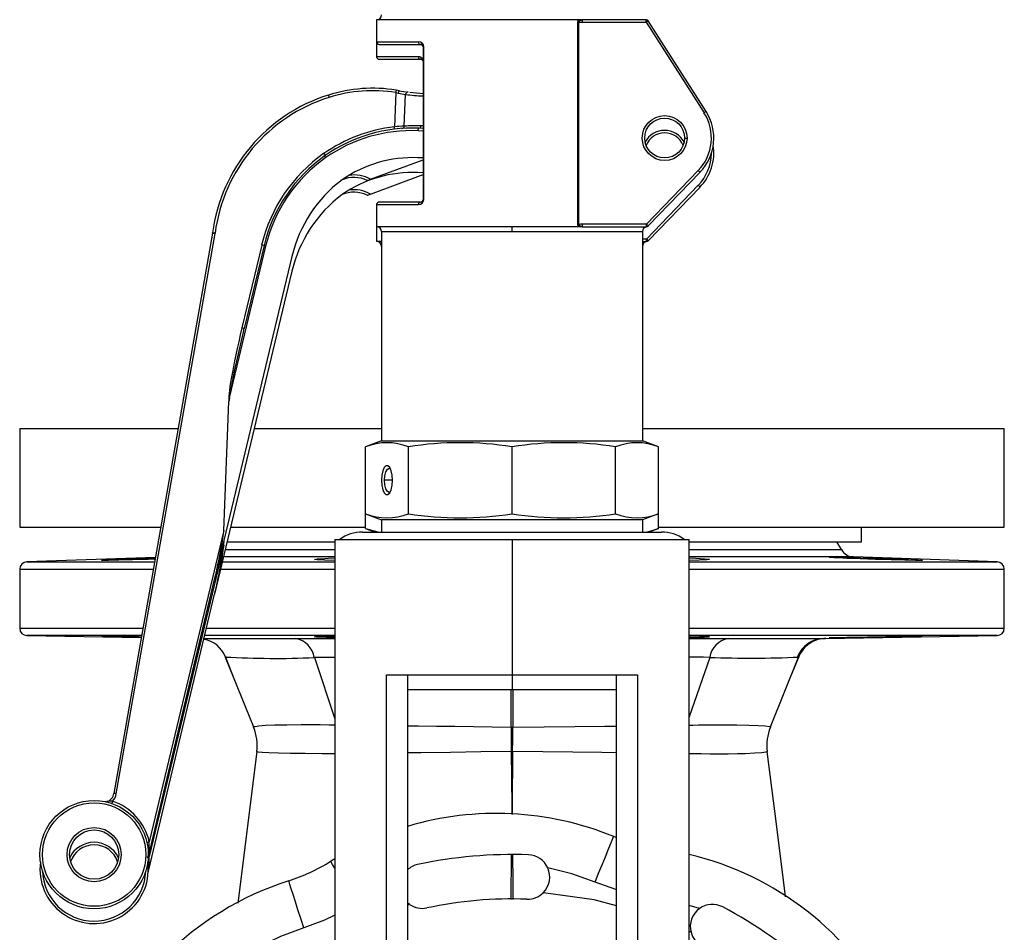
# Model space of a CAD drawing. Units: millimetres. Extents: x 0 to 11880, y 0 to 8400.
# Drawn here: x 1831 to 2031, y 6802 to 6988 of the extents above; entities that cross this region are included whole.
import ezdxf

# ---------------------------------------------------------------- set-up
doc = ezdxf.new("R2010")
doc.units = ezdxf.units.MM
doc.header["$LTSCALE"] = 20
doc.layers.add('AM_0', color=7, linetype='Continuous', lineweight=25)

msp = doc.modelspace()

# ---------------------------------------------------------------- linework, layer by layer
at = {"layer": 'AM_0'}
for p, q in [((1903.06, 6987.61), (1903.06, 6983.11)), ((1944.08, 6987.61), (1903.06, 6987.61)), ((1943.87, 6987.16), (1943.87, 6946.07)), ((1944.12, 6987.16), (1943.87, 6987.16)), ((1944.84, 6987.61), (1944.08, 6987.61)), ((1944.12, 6946.07), (1944.12, 6987.16)), ((1957.79, 6987.61), (1944.84, 6987.61)), ((1944.84, 6987.61), (1944.84, 6987.11)), ((1944.84, 6987.11), (1957.79, 6987.11)), ((1957.79, 6987.11), (1957.79, 6987.61)), ((1957.79, 6987.11), (1969.56, 6968.74)), ((1969.98, 6969.01), (1958.21, 6987.38)), ((1903.06, 6983.11), (1903.06, 6980.11)), ((1911.54, 6983.11), (1903.06, 6983.11)), ((1903.56, 6982.61), (1911.88, 6982.61)), ((1911.88, 6982.61), (1912.24, 6982.58)), ((1912.49, 6982.12), (1912.49, 6951.11)), ((1912.49, 6982.12), (1912.49, 6982.12)), ((1912.66, 6982.11), (1912.49, 6982.11)), ((1912.66, 6951.11), (1912.66, 6982.11)), ((1911.54, 6980.11), (1903.06, 6980.11)), ((1903.56, 6979.61), (1911.88, 6979.61)), ((1911.88, 6979.61), (1912.24, 6979.58)), ((1906.95, 6972.85), (1906.67, 6965.9)), ((1906.95, 6972.85), (1907.47, 6972.74)), ((1907.69, 6973.22), (1907.03, 6973.34)), ((1908.67, 6966.02), (1908.93, 6972.46)), ((1911.47, 6965.11), (1912.49, 6965.07)), ((1912.49, 6965.57), (1911.66, 6965.6)), ((1965.61, 6963.61), (1966.11, 6963.61)), ((1901.81, 6955.24), (1912.49, 6959.19)), ((1912.49, 6959.56), (1911.42, 6959.6)), ((1901.81, 6952.24), (1912.49, 6956.19)), ((1912.49, 6956.56), (1911.42, 6956.6)), ((1968.39, 6957.01), (1957.85, 6946.11)), ((1958.21, 6945.77), (1968.75, 6956.66)), ((1968.39, 6954.01), (1957.85, 6943.11)), ((1958.21, 6942.77), (1968.75, 6953.66)), ((1903.06, 6950.11), (1903.06, 6945.61)), ((1903.06, 6950.11), (1911.54, 6950.11)), ((1911.88, 6950.61), (1903.56, 6950.61)), ((1911.88, 6950.61), (1912.24, 6950.64)), ((1912.49, 6951.11), (1912.66, 6951.11)), ((1944.12, 6946.07), (1943.87, 6946.07)), ((1944.84, 6946.11), (1944.84, 6945.61)), ((1957.85, 6946.11), (1944.84, 6946.11)), ((1957.85, 6945.61), (1957.85, 6946.11)), ((1869.75, 6944.32), (1849.68, 6830.53)), ((1850.17, 6830.44), (1870.24, 6944.24)), ((1903.06, 6945.61), (1903.06, 6942.61)), ((1930.56, 6945.61), (1903.06, 6945.61)), ((1904.06, 6944.61), (1904.06, 6902.11)), ((1904.06, 6944.61), (1930.56, 6944.61)), ((1944.08, 6945.61), (1930.56, 6945.61)), ((1930.56, 6944.61), (1930.56, 6945.61)), ((1930.56, 6944.61), (1957.06, 6944.61)), ((1944.84, 6945.61), (1944.08, 6945.61)), ((1944.84, 6945.61), (1957.85, 6945.61)), ((1957.06, 6944.61), (1957.06, 6902.11)), ((1904.06, 6942.61), (1903.06, 6942.61)), ((1957.85, 6943.11), (1957.06, 6943.11)), ((1957.06, 6942.61), (1957.85, 6942.61)), ((1957.85, 6942.61), (1957.85, 6943.11)), ((1873.17, 6910.88), (1880.53, 6941.66)), ((1879.72, 6941.88), (1875.69, 6925.05)), ((1880.2, 6941.77), (1876.18, 6924.93)), ((1885.86, 6939.58), (1870.16, 6874)), ((1885.86, 6936.58), (1870.16, 6871)), ((1876.02, 6924.21), (1876.18, 6924.93)), ((1872.02, 6883.92), (1873.07, 6910.14)), ((1830.56, 6904.61), (1830.56, 6884.61)), ((1830.56, 6904.61), (1862.74, 6904.61)), ((1878.21, 6904.61), (1904.06, 6904.61)), ((1957.06, 6904.61), (2030.56, 6904.61)), ((2030.56, 6884.61), (2030.56, 6904.61)), ((1904.06, 6902.11), (1900.79, 6900.93)), ((1904.06, 6902.11), (1957.06, 6902.11)), ((1960.33, 6900.93), (1957.06, 6902.11)), ((1900.79, 6887.3), (1900.79, 6900.93)), ((1909.51, 6887.3), (1909.51, 6900.93)), ((1930.56, 6887.3), (1930.56, 6900.93)), ((1951.61, 6887.3), (1951.61, 6900.93)), ((1960.33, 6887.3), (1960.33, 6900.93)), ((1906.29, 6894.11), (1904.67, 6894.11)), ((1900.79, 6887.3), (1904.06, 6886.11)), ((1900.79, 6884.3), (1900.79, 6887.3)), ((1904.06, 6886.11), (1904.06, 6883.61)), ((1957.06, 6886.11), (1904.06, 6886.11)), ((1960.33, 6887.3), (1957.06, 6886.11)), ((1957.06, 6886.11), (1957.06, 6883.61)), ((1960.33, 6884.3), (1960.33, 6887.3)), ((1830.56, 6884.61), (1859.22, 6884.61)), ((1873.42, 6884.61), (1900.79, 6884.61)), ((1900.79, 6884.3), (1902.69, 6883.61)), ((1960.33, 6884.3), (1958.43, 6883.61)), ((1960.33, 6884.61), (2030.56, 6884.61)), ((2001.56, 6881.61), (2001.56, 6884.61)), ((1872.02, 6883.92), (1856.89, 6820.7)), ((1894.56, 6882.11), (1894.56, 6758.11)), ((1894.56, 6882.11), (1930.56, 6882.11)), ((1900.22, 6883.61), (1960.9, 6883.61)), ((1930.56, 6882.11), (1930.56, 6854.61)), ((1930.56, 6882.11), (1966.56, 6882.11)), ((1966.56, 6758.11), (1966.56, 6882.11)), ((1872.02, 6880.92), (1856.89, 6817.7)), ((1872.02, 6880.92), (1872.06, 6881.95)), ((1872.33, 6880.05), (1894.56, 6880.05)), ((1872.7, 6881.61), (1894.56, 6881.61)), ((1966.56, 6881.61), (2001.56, 6881.61)), ((1966.56, 6880.05), (1997.46, 6880.05)), ((1997.46, 6880.05), (1996.56, 6881.61)), ((1858.13, 6878.45), (1832.01, 6877.54)), ((1894.56, 6878.56), (1871.97, 6878.56)), ((1999.95, 6878.56), (1966.56, 6878.56)), ((2029.11, 6877.54), (1999.95, 6878.56)), ((1830.56, 6876.04), (1830.56, 6864.09)), ((1830.56, 6876.04), (1857.7, 6876.04)), ((1832.01, 6877.54), (1857.97, 6877.54)), ((1871.37, 6876.04), (1894.56, 6876.04)), ((1871.73, 6877.54), (1894.56, 6877.54)), ((1966.56, 6877.54), (2029.11, 6877.54)), ((1966.56, 6876.04), (2030.56, 6876.04)), ((2030.56, 6864.09), (2030.56, 6876.04)), ((1856.69, 6817.72), (1870.16, 6874)), ((1856.69, 6814.72), (1870.16, 6871)), ((1830.56, 6864.09), (1855.6, 6864.09)), ((1868.51, 6864.09), (1894.56, 6864.09)), ((1966.56, 6864.09), (2030.56, 6864.09)), ((1832.03, 6862.59), (1855.26, 6862.18)), ((1855.33, 6862.59), (1832.03, 6862.59)), ((1894.56, 6862.59), (1868.15, 6862.59)), ((1894.56, 6862.18), (1893.23, 6862.21)), ((2029.09, 6862.59), (1966.56, 6862.59)), ((1994.24, 6861.98), (2029.09, 6862.59)), ((1994.25, 6861.98), (1994.24, 6861.98)), ((1872.33, 6858.22), (1872.34, 6858.23)), ((1872.33, 6858.22), (1878.06, 6844.03)), ((1872.34, 6858.23), (1874.22, 6853.56)), ((1890.41, 6858.11), (1890.41, 6858.11)), ((1890.41, 6858.11), (1894.56, 6845.7)), ((1970.72, 6858.16), (1966.56, 6846.07)), ((1970.72, 6858.16), (1970.72, 6858.16)), ((1983.05, 6844.03), (1988.78, 6858.22)), ((1986.94, 6853.65), (1988.79, 6858.23)), ((1988.79, 6858.23), (1988.78, 6858.22)), ((1905.1, 6854.61), (1930.56, 6854.61)), ((1905.1, 6754.61), (1905.1, 6854.61)), ((1909.35, 6854.61), (1909.35, 6754.61)), ((1930.56, 6854.61), (1956.02, 6854.61)), ((1930.56, 6854.61), (1930.56, 6851.61)), ((1951.77, 6754.61), (1951.77, 6854.61)), ((1956.02, 6854.61), (1956.02, 6754.61)), ((1909.35, 6851.61), (1930.56, 6851.61)), ((1930.41, 6844.02), (1930.42, 6851.61)), ((1930.56, 6851.61), (1951.77, 6851.61)), ((1930.75, 6851.61), (1930.72, 6844.02)), ((1930.41, 6844.02), (1930.43, 6844.02)), ((1930.43, 6844.02), (1930.72, 6844.02)), ((1930.72, 6844.02), (1930.72, 6844.02)), ((1878.71, 6839.04), (1874.84, 6808.28)), ((1930.56, 6827.93), (1930.43, 6839.03)), ((1930.69, 6839.03), (1930.43, 6839.03)), ((1930.69, 6839.03), (1930.56, 6827.93)), ((1930.69, 6839.03), (1930.69, 6839.03)), ((1930.58, 6826.25), (1930.56, 6827.93)), ((1930.56, 6827.93), (1930.58, 6826.25)), ((1951.77, 6821.55), (1951.21, 6821.77)), ((1856.89, 6817.7), (1856.78, 6818.12)), ((1930.36, 6808.97), (1930.45, 6818.08)), ((1856.67, 6814.67), (1856.58, 6816.61)), ((1894.56, 6817.28), (1893.7, 6816.74)), ((1951.66, 6811.02), (1947.42, 6812.52)), ((1909.75, 6807.99), (1909.35, 6808.31)), ((1909.75, 6807.99), (1909.35, 6807.87)), ((1968.66, 6807.16), (1966.56, 6807.76)), ((1892.47, 6804.83), (1888.26, 6803.26)), ((1894.56, 6805.81), (1892.47, 6804.83)), ((1966.93, 6802.33), (1966.56, 6802.48))]:
    msp.add_line(p, q, dxfattribs=at)
at = {"layer": 'AM_0', "flags": 128}
for points in [[(1944.08, 6987.61), (1943.92, 6987.38), (1943.87, 6987.16)], [(1944.31, 6987.38), (1944.19, 6987.49), (1944.08, 6987.61)], [(1911.88, 6982.61), (1912.04, 6982.6), (1912.29, 6982.47), (1912.45, 6982.29), (1912.49, 6982.2), (1912.49, 6982.11)], [(1912.24, 6982.58), (1912.14, 6982.6), (1911.88, 6982.61)], [(1911.88, 6979.61), (1912.04, 6979.6), (1912.29, 6979.47), (1912.45, 6979.29), (1912.49, 6979.2), (1912.49, 6979.19)], [(1912.24, 6979.58), (1912.14, 6979.6), (1911.88, 6979.61)], [(1893.27, 6972.34), (1893.27, 6972.33), (1893.28, 6972.31), (1893.3, 6972.26), (1893.31, 6972.2), (1893.34, 6972.13), (1893.36, 6972.05), (1893.39, 6971.96), (1893.42, 6971.87)], [(1907.03, 6973.34), (1907.02, 6973.3), (1907.01, 6973.2), (1906.98, 6973.04), (1906.95, 6972.85)], [(1969.98, 6969.01), (1969.97, 6969), (1969.95, 6968.99), (1969.91, 6968.96), (1969.86, 6968.93), (1969.79, 6968.89), (1969.72, 6968.84), (1969.64, 6968.79), (1969.56, 6968.74)], [(1912.49, 6966.07), (1912.32, 6966.07), (1912.06, 6966.08)], [(1906.73, 6965.41), (1906.73, 6965.44), (1906.72, 6965.55), (1906.7, 6965.71), (1906.67, 6965.9)], [(1911.47, 6965.11), (1911.49, 6965.3), (1911.54, 6965.46), (1911.59, 6965.56), (1911.66, 6965.6)], [(1892.72, 6959.63), (1892.64, 6959.77), (1892.59, 6959.89), (1892.57, 6959.98), (1892.59, 6960.03)], [(1968.75, 6956.66), (1968.74, 6956.67), (1968.72, 6956.69), (1968.69, 6956.72), (1968.64, 6956.76), (1968.59, 6956.82), (1968.53, 6956.88), (1968.46, 6956.94), (1968.39, 6957.01)], [(1901.17, 6955.01), (1901.19, 6955.02), (1901.26, 6955.04), (1901.39, 6955.09), (1901.61, 6955.17), (1901.81, 6955.24)], [(1968.75, 6953.66), (1968.74, 6953.67), (1968.72, 6953.69), (1968.69, 6953.72), (1968.64, 6953.76), (1968.59, 6953.82), (1968.53, 6953.88), (1968.46, 6953.94), (1968.39, 6954.01)], [(1901.17, 6952.01), (1901.19, 6952.02), (1901.26, 6952.04), (1901.39, 6952.09), (1901.61, 6952.17), (1901.81, 6952.24)], [(1944.31, 6945.85), (1944.23, 6945.89), (1944.16, 6945.94), (1944.12, 6946), (1944.12, 6946.03), (1944.12, 6946.07)], [(1957.85, 6946.11), (1957.92, 6946.05), (1957.99, 6945.98), (1958.05, 6945.92), (1958.1, 6945.87), (1958.15, 6945.83), (1958.18, 6945.79), (1958.2, 6945.77), (1958.21, 6945.77)], [(1944.08, 6945.61), (1944.19, 6945.74), (1944.31, 6945.85)], [(1957.85, 6945.59), (1958.06, 6945.65), (1958.19, 6945.75)], [(1957.85, 6943.11), (1957.92, 6943.05), (1957.99, 6942.98), (1958.05, 6942.92), (1958.1, 6942.87), (1958.15, 6942.83), (1958.18, 6942.79), (1958.2, 6942.77), (1958.21, 6942.77)], [(1957.85, 6942.59), (1958.06, 6942.65), (1958.19, 6942.75)], [(1873.17, 6910.88), (1874.21, 6916.3), (1876.02, 6924.21)], [(1876.14, 6924.94), (1876.14, 6924.94), (1876.18, 6924.93)], [(1873.17, 6910.88), (1873.1, 6910.41), (1873.07, 6910.14)], [(1906.29, 6894.11), (1906.22, 6895.13), (1906.02, 6896.02), (1905.72, 6896.68), (1905.35, 6897.03), (1904.96, 6897.03), (1904.59, 6896.68), (1904.29, 6896.02), (1904.09, 6895.13), (1904.02, 6894.11), (1904.09, 6893.1), (1904.29, 6892.21), (1904.59, 6891.55), (1904.96, 6891.2), (1905.35, 6891.2), (1905.72, 6891.55), (1906.02, 6892.21), (1906.22, 6893.1), (1906.29, 6894.11)], [(1904.67, 6894.11), (1904.75, 6895.05), (1904.95, 6895.85), (1905.25, 6896.39), (1905.62, 6896.57), (1905.81, 6896.52)], [(1905.81, 6891.71), (1905.62, 6891.66), (1905.25, 6891.84), (1904.95, 6892.38), (1904.75, 6893.17), (1904.67, 6894.11)], [(1900.79, 6884.3), (1903.3, 6883.63), (1903.6, 6883.61)], [(1957.44, 6883.61), (1958.34, 6883.73), (1960.33, 6884.3)], [(1856.65, 6878.04), (1853.5, 6877.95), (1850.71, 6877.89), (1848.59, 6877.86), (1847.38, 6877.86), (1847.21, 6877.89), (1848.11, 6877.96), (1849.96, 6878.04), (1852.58, 6878.15), (1855.65, 6878.26), (1856.65, 6878.3), (1858.11, 6878.34)], [(1858.07, 6878.09), (1857.65, 6878.07), (1856.65, 6878.04)], [(1894.56, 6877.86), (1892.5, 6877.89), (1890.96, 6877.96), (1890.45, 6878.04), (1891, 6878.15), (1892.56, 6878.26), (1893.23, 6878.3), (1894.56, 6878.35)], [(1966.56, 6878.35), (1967.92, 6878.29), (1969.76, 6878.18), (1970.62, 6878.07), (1970.67, 6878.04), (1970.14, 6877.95), (1968.59, 6877.89), (1966.56, 6877.86)], [(2011.19, 6878.04), (2013.03, 6877.95), (2013.91, 6877.89), (2013.73, 6877.86), (2012.5, 6877.86), (2010.37, 6877.89), (2007.57, 6877.96), (2004.42, 6878.04), (2001.28, 6878.15), (1998.5, 6878.26), (1997.75, 6878.3), (1995.91, 6878.4), (1995.03, 6878.47), (1995.21, 6878.51), (1996.44, 6878.51), (1998.57, 6878.47), (2001.37, 6878.39), (2004.52, 6878.29), (2007.66, 6878.18), (2010.44, 6878.07), (2011.19, 6878.04)], [(1855.26, 6862.18), (1854.45, 6862.25), (1853.01, 6862.27), (1852.1, 6862.29), (1851.22, 6862.31), (1850.55, 6862.32), (1849.93, 6862.34), (1849.26, 6862.35), (1848.68, 6862.37), (1847.8, 6862.39), (1847.31, 6862.41), (1847.15, 6862.42), (1847.33, 6862.43), (1847.87, 6862.43), (1848.75, 6862.43), (1849.93, 6862.42), (1851.26, 6862.41), (1852.85, 6862.39), (1854.66, 6862.37), (1855.29, 6862.36)], [(1893.23, 6862.21), (1892.85, 6862.22), (1892.5, 6862.23), (1891.86, 6862.25), (1891.17, 6862.27), (1890.83, 6862.29), (1890.59, 6862.31), (1890.48, 6862.32), (1890.45, 6862.34), (1890.5, 6862.35), (1890.66, 6862.37), (1891.27, 6862.39), (1892.2, 6862.41), (1893.4, 6862.42), (1894.56, 6862.43)], [(2011.19, 6862.34), (2009.9, 6862.31), (2008.1, 6862.27), (2007.12, 6862.26), (2006.3, 6862.24), (2005.56, 6862.23), (2005.19, 6862.22), (2004.83, 6862.22), (2004.47, 6862.21), (2003.76, 6862.2), (2003.06, 6862.19), (2002.37, 6862.18), (2000.53, 6862.15), (1998.99, 6862.13), (1997.76, 6862.11), (1996.58, 6862.1), (1995.7, 6862.1), (1995.15, 6862.1), (1994.97, 6862.11), (1995.11, 6862.13), (1995.57, 6862.15), (1996.43, 6862.18), (1997.75, 6862.21)], [(1997.75, 6862.21), (1998.15, 6862.22), (1998.56, 6862.23), (1999.49, 6862.25), (2000.83, 6862.27), (2001.79, 6862.29), (2002.79, 6862.31), (2003.63, 6862.32), (2004.47, 6862.34), (2005.47, 6862.35), (2006.46, 6862.37), (2008.27, 6862.39), (2009.86, 6862.41), (2011.19, 6862.42), (2012.37, 6862.43), (2013.25, 6862.43), (2013.79, 6862.43), (2013.97, 6862.42), (2013.81, 6862.41), (2013.31, 6862.39), (2012.44, 6862.37), (2011.19, 6862.34)], [(1868, 6861.98), (1868.23, 6861.98), (1869.88, 6861.98), (1872.1, 6861.98), (1874, 6861.98), (1876.14, 6861.98), (1878.5, 6861.98), (1882.4, 6861.98), (1886.66, 6861.98)], [(1886.66, 6861.98), (1892.79, 6861.98), (1894.56, 6861.98)], [(1966.56, 6861.98), (1968.44, 6861.98), (1974.46, 6861.98)], [(1974.46, 6861.98), (1978.79, 6861.98), (1982.69, 6861.98), (1986.11, 6861.98), (1989, 6861.98), (1990.61, 6861.98), (1991.82, 6861.98), (1992.84, 6861.98), (1993.86, 6861.98), (1994.25, 6861.98)], [(1994.24, 6861.98), (1993.92, 6861.98), (1993.92, 6861.98)], [(1872.34, 6858.23), (1872.34, 6858.25), (1872.41, 6858.28), (1872.57, 6858.31)], [(1894.56, 6858.16), (1894.1, 6858.15), (1892.22, 6858.13), (1890.41, 6858.11)], [(1970.72, 6858.16), (1969.44, 6858.18), (1968.12, 6858.19), (1966.56, 6858.21)], [(1988.56, 6858.31), (1988.61, 6858.3), (1988.77, 6858.26), (1988.79, 6858.24), (1988.79, 6858.23)], [(1878.06, 6844.03), (1878.08, 6844.03), (1878.09, 6844.05), (1878.16, 6844.09), (1878.38, 6844.15), (1879.12, 6844.26), (1880.49, 6844.36), (1882.39, 6844.43), (1884.82, 6844.48), (1887.75, 6844.51), (1891.58, 6844.5), (1893.44, 6844.49), (1894.29, 6844.49), (1894.56, 6844.48)], [(1909.35, 6844.28), (1911.55, 6844.25), (1915.21, 6844.2), (1918.94, 6844.16), (1922.74, 6844.11), (1926.56, 6844.07), (1930.41, 6844.02)], [(1930.41, 6844.02), (1930.41, 6841.57), (1930.41, 6839.03)], [(1930.43, 6844.02), (1930.43, 6841.27), (1930.43, 6839.03)], [(1930.69, 6839.03), (1930.7, 6841.57), (1930.72, 6844.02)], [(1930.69, 6839.03), (1930.69, 6841.57), (1930.72, 6844.02)], [(1930.72, 6844.02), (1937.08, 6844.07), (1943.35, 6844.12), (1949.44, 6844.18), (1951.77, 6844.21)], [(1966.56, 6844.41), (1966.78, 6844.41), (1967.38, 6844.42), (1968.44, 6844.43), (1970.26, 6844.45), (1973.25, 6844.47), (1976.21, 6844.46), (1978.65, 6844.42), (1980.59, 6844.35), (1981.98, 6844.26), (1982.86, 6844.12), (1983.02, 6844.05), (1983.04, 6844.02), (1983.05, 6844.03)], [(1983.05, 6844.03), (1983.05, 6844.02), (1983.05, 6844.01), (1983.04, 6843.99)], [(1878.72, 6839.06), (1878.72, 6839.05), (1878.71, 6839.04)], [(1878.72, 6839.06), (1878.72, 6839.06), (1878.72, 6839.06)], [(1894.56, 6838.6), (1891.97, 6838.6), (1888.55, 6838.61), (1885.56, 6838.64), (1883.11, 6838.68), (1881.19, 6838.75), (1879.8, 6838.83), (1878.98, 6838.93), (1878.72, 6839.06)], [(1930.41, 6839.03), (1924.21, 6838.95), (1918.09, 6838.87), (1912.12, 6838.79), (1909.35, 6838.76)], [(1930.43, 6839.03), (1930.42, 6839.03), (1930.41, 6839.03)], [(1951.77, 6838.79), (1948.84, 6838.82), (1942.91, 6838.9), (1936.84, 6838.97), (1930.69, 6839.03)], [(1982.4, 6839.06), (1982.13, 6838.92), (1981.3, 6838.8), (1979.9, 6838.69), (1977.95, 6838.59), (1976.34, 6838.54), (1974.48, 6838.5), (1972.48, 6838.49), (1970.79, 6838.5), (1969, 6838.54), (1967.1, 6838.58), (1966.56, 6838.58)], [(1982.4, 6839.06), (1982.4, 6839.06), (1982.4, 6839.06)], [(1982.41, 6839.04), (1982.4, 6839.05), (1982.4, 6839.06)], [(1986.12, 6809.54), (1986.12, 6809.57), (1984.26, 6824.31), (1982.41, 6839.04)], [(1849.42, 6828.98), (1849.36, 6828.8), (1849.31, 6828.65), (1849.27, 6828.54), (1849.26, 6828.51)], [(1856.4, 6820.59), (1856.44, 6820.6), (1856.54, 6820.62), (1856.7, 6820.66), (1856.89, 6820.7)], [(1947.42, 6812.52), (1948.16, 6814.33), (1948.87, 6816.06), (1949.53, 6817.66), (1950.1, 6819.06), (1950.57, 6820.21), (1950.92, 6821.07), (1951.14, 6821.6), (1951.21, 6821.77)], [(1930.66, 6818.08), (1930.72, 6812.58), (1930.76, 6808.98)], [(1856.4, 6817.59), (1856.44, 6817.6), (1856.54, 6817.62), (1856.7, 6817.66), (1856.89, 6817.7)], [(1894.56, 6815.38), (1894.1, 6816.1), (1893.8, 6816.58), (1893.7, 6816.74)], [(1947.42, 6812.52), (1942.7, 6814.2), (1937.84, 6815.42)], [(1888.26, 6803.26), (1887.66, 6805.12), (1887.09, 6806.9), (1886.56, 6808.55), (1886.1, 6809.99), (1885.72, 6811.18), (1885.44, 6812.06), (1885.27, 6812.6), (1885.21, 6812.78)], [(1951.77, 6807.73), (1947.23, 6808.94), (1936.93, 6810.37)], [(1888.26, 6803.26), (1883.56, 6801.51), (1879.05, 6799.32)]]:
    msp.add_lwpolyline(points, dxfattribs=at)
at = {"layer": 'AM_0'}
for centre, radius in [((1961.56, 6963.61), 4.55), ((1961.56, 6963.61), 4.05), ((1845.68, 6818.11), 11), ((1845.68, 6818.11), 10.5), ((1845.68, 6818.11), 5.5), ((1845.68, 6818.11), 5)]:
    msp.add_circle(centre, radius, dxfattribs=at)
for centre, radius, start, end in [((1903.06, 6988.61), 1, 270, 359.9958), ((1944.36, 6987.14), 0.245, 102.4475, 174.8323), ((1945.81, 6984.7), 3.07, 108.3017, 119.2593), ((1957.79, 6987.11), 0.5, 32.651, 90.0021), ((2100.15, 6765.31), 263.56, 122.585, 122.6937), ((1957.76, 6987.13), 0.511, 29.4618, 78.3601), ((1903.56, 6983.11), 0.5, 180.009, 270), ((1911.98, 6983.05), 0.445, 171.588, 257.7563), ((1911.59, 6982.04), 1.08, 3.9736, 92.713), ((1912.13, 6982.22), 0.379, 343.2932, 73.0006), ((1903.56, 6980.11), 0.5, 180.0114, 270), ((1911.98, 6980.05), 0.445, 171.6051, 257.7392), ((1911.56, 6978.99), 1.13, 34.7187, 91.1891), ((1912.13, 6979.22), 0.381, 19.7125, 73.0622), ((1903.46, 6939.91), 34, 107.4355, 172.4976), ((1902.26, 6943.72), 30, 80.8501, 107.4356), ((1902.26, 6943.72), 29.5, 80.8496, 107.4351), ((1908.16, 6972.72), 0.69, 132.6549, 178.2547), ((1913.12, 6998.69), 26.56, 257.7277, 260.9243), ((1914.29, 7009), 36.38, 259.5598, 262.4267), ((1909.43, 6972.44), 0.501, 82.7615, 177.5866), ((1913.69, 7008.41), 36.26, 262.4523, 268.099), ((1913.8, 7004.19), 31.54, 262.735, 267.6091), ((1903.46, 6939.91), 33.5, 107.4355, 172.4976), ((1961.56, 6963.61), 9.5, 315.9482, 32.6472), ((1961.56, 6963.61), 10, 315.9483, 32.6471), ((1912.73, 6883.47), 82.65, 92.8146, 94.2028), ((1908.17, 6966.04), 0.5, 274.2917, 357.7389), ((1910.8, 6941.28), 24.83, 87.0837, 94.908), ((1911.61, 6966.05), 0.454, 276.0916, 4.1403), ((1910.42, 6934.43), 31.7, 96.7807, 124.8424), ((1910.42, 6934.43), 31.2, 87.7225, 124.8401), ((1910.25, 6934.43), 30.7, 87.7231, 124.8379), ((1961.56, 6960.61), 4.55, 29.1554, 150.8446), ((1961.56, 6960.61), 4.05, 21.7385, 158.2615), ((1961.56, 6960.61), 10, 315.9484, 8.6272), ((1910.54, 6934.52), 31.7, 125.1258, 166.5613), ((1910.54, 6934.52), 31.2, 125.1283, 166.5614), ((1975.31, 7018.22), 101.13, 214.8433, 215.1265), ((1961.56, 6960.61), 9.5, 315.9484, 359.2467), ((1910.38, 6934.52), 30.7, 125.1304, 166.5613), ((1910.42, 6934.43), 25.2, 87.723, 124.8058), ((1910.42, 6931.43), 25.2, 87.723, 124.8058), ((1898.48, 6949.29), 6.82, 60.8236, 98.7123), ((1912.59, 6933.18), 27.49, 127.0451, 166.5357), ((1898.48, 6949.29), 6.32, 64.8208, 112.7664), ((1912.59, 6930.18), 27.49, 127.0451, 166.5357), ((1898.48, 6946.29), 6.32, 64.8208, 112.7664), ((1898.48, 6946.29), 6.82, 60.8233, 98.712), ((1903.56, 6950.11), 0.5, 90, 180), ((1911.98, 6950.18), 0.445, 102.2018, 188.4539), ((1911.59, 6951.18), 1.07, 267.0072, 356.3198), ((1911.99, 6951.14), 0.499, 280.0558, 357.2257), ((1912.13, 6951.01), 0.379, 286.9281, 16.7058), ((1944.51, 6946.09), 0.641, 181.9468, 227.8654), ((1869.25, 6944.41), 0.5, 349.9911, 352.4858), ((1825.04, 6602.68), 344.58, 82.4625, 82.5456), ((1918.27, 7218.23), 278.17, 259.953, 260.056), ((1869.25, 6944.41), 1, 349.9904, 352.4843), ((1903.06, 6944.61), 1, 0.0051, 90), ((1945.94, 6948.84), 3.4, 241.2815, 251.1576), ((1958.06, 6944.61), 1, 102.03, 180), ((1957.85, 6946.11), 0.5, 269.9982, 315.9457), ((1903.06, 6941.61), 1, 0.0002, 90), ((1958.06, 6941.61), 1, 102.03, 180), ((1957.85, 6943.11), 0.5, 270.0005, 315.949), ((1870.39, 6901.74), 41.22, 76.224, 76.9191), ((1880.73, 6942.79), 1.15, 242.7008, 259.9257), ((1823.69, 6706.3), 224.85, 76.5094, 76.6271), ((1905.15, 6889.67), 12.07, 68.8281, 111.1719), ((1920.04, 6833.67), 68.07, 81.1064, 98.8936), ((1941.08, 6833.67), 68.07, 81.1064, 98.8936), ((1955.97, 6889.67), 12.07, 68.8281, 111.1719), ((1905.15, 6898.56), 12.07, 248.8305, 291.1695), ((1920.04, 6954.56), 68.08, 261.1075, 278.8925), ((1941.08, 6954.56), 68.08, 261.1075, 278.8925), ((1955.97, 6898.56), 12.07, 248.8305, 291.1695), ((1900.22, 6875.61), 8, 90, 125.6591), ((1960.9, 6875.61), 8, 54.3411, 90.0002), ((2000.06, 6881.55), 3, 209.9997, 267.9999), ((1832.06, 6876.04), 1.5, 92.0001, 179.9966), ((2029.06, 6876.04), 1.5, 0.0022, 87.9999), ((1832.06, 6864.09), 1.5, 180.0028, 268.9999), ((2029.06, 6864.09), 1.5, 270.9999, 359.9983), ((1967.59, 6815.74), 46.7, 86.2098, 91.2608), ((1965.87, 6935.42), 73.24, 270.5362, 273.7577), ((1867.13, 6856.32), 5.55, 20.0842, 81.3617), ((1885.78, 6857.38), 4.68, 8.9448, 79.278), ((1975.3, 6857.42), 4.64, 100.4517, 170.7322), ((1994.03, 6856.06), 5.92, 91.1434, 157.6713), ((1994.35, 6855.98), 6, 90.9998, 158.0662), ((1882.55, 7047.72), 189.77, 266.913, 272.372), ((1979.05, 7068.3), 210.3, 267.7299, 272.6527), ((1873.89, 6842.36), 4.5, 21.3495, 21.7872), ((1868.86, 6840.29), 9.93, 352.8769, 21.8902), ((1992.25, 6840.29), 9.92, 158.1091, 187.1352), ((1847.7, 6830.79), 2, 285.8151, 352.0245), ((1847.7, 6830.79), 2.5, 313.6211, 352.0245), ((1826.14, 6695.51), 137.06, 79.8999, 80.1089), ((1850.17, 6830.44), 0.5, 169.9482, 171.9607), ((1807.76, 6529.53), 303.88, 81.9768, 82.0711), ((1848.11, 6829.35), 0.5, 257.8387, 285.8151), ((1858.8, 6726.15), 103.26, 95.211, 95.8686), ((1845.68, 6818.11), 11.5, 13.0436, 71.0288), ((1927.34, 6763.47), 63, 67.7299, 106.5906), ((1845.68, 6815.11), 5.5, 25.583, 154.417), ((1845.68, 6815.11), 5, 17.4576, 162.5424), ((1838.14, 6820.46), 18.75, 351.5778, 0.7308), ((1930.56, 6726.63), 91.49, 87.9013, 102.0987), ((1933.74, 6813.56), 4.5, 24.4985, 87.9018), ((1951.78, 6756.92), 63, 27.7299, 76.4339), ((1845.68, 6815.11), 11, 172.1624, 357.7221), ((1857.17, 6817.6), 0.5, 166.535, 177.4727), ((1838.14, 6817.46), 18.75, 351.5778, 0.7308), ((1873.94, 6848.03), 37, 287.7299, 302.2701), ((1911.97, 6812.55), 3.58, 99.3673, 136.9999), ((1845.68, 6815.11), 10.5, 181.5918, 357.7215), ((1857.17, 6814.6), 0.5, 166.5344, 177.4697), ((1933.74, 6813.56), 4.5, 314.9779, 24.5001), ((1904.4, 6752.78), 63, 107.7299, 162.2701), ((1933.74, 6813.56), 4.5, 267.9003, 314.9805), ((1930.56, 6726.61), 82.5, 87.9022, 102.0978), ((1912.33, 6811.68), 4.5, 235.0224, 282.0977), ((1971.27, 6803.5), 4.5, 125.4994, 195.0229), ((1971.27, 6803.5), 4.5, 62.1009, 125.4954), ((1930.56, 6726.61), 91.51, 47.9028, 62.0973), ((1971.27, 6803.5), 4.5, 195.0182, 242.1021)]:
    msp.add_arc(centre, radius, start, end, dxfattribs=at)
for centre, major_axis, ratio, start_param, end_param in [((1944.39, 6988.67), (2.97, -0.32), 0.511505, 4.676474, 4.921961), ((1944.39, 6944.56), (2.97, 0.32), 0.511505, 1.361224, 1.606711), ((1876.67, 6924.81), (-3.53, -14.76), 0.065903, 4.712389, 6.192788), ((1870.26, 6876.58), (1.7, 7.78), 0.059503, 4.388171, 5.958968), ((1870.26, 6873.58), (1.7, 7.78), 0.059503, 4.388171, 5.958968)]:
    msp.add_ellipse(centre, major_axis=major_axis, ratio=ratio, start_param=start_param, end_param=end_param, dxfattribs=at)

doc.saveas('drawing.dxf')
